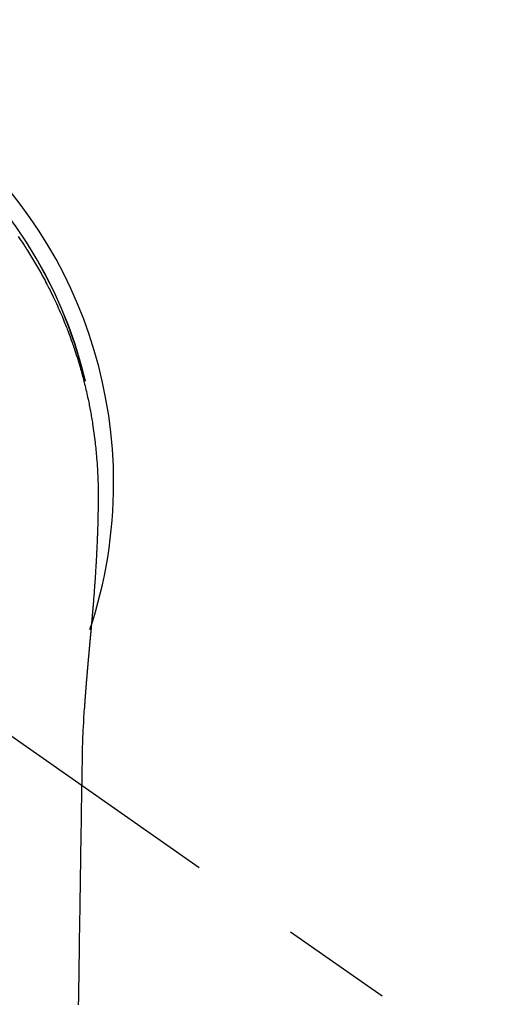
# Model space of a CAD drawing. Extents: x 28111 to 54233, y 210 to 8610.
# Drawn here: x 31195 to 31221, y 6911 to 6966 of the extents above; entities that cross this region are included whole.
import ezdxf

# ---------------------------------------------------------------- set-up
doc = ezdxf.new("R2010")
doc.units = 0
doc.header["$LTSCALE"] = 50
doc.header["$MEASUREMENT"] = 0
doc.linetypes.add('CENTER2', pattern=[1.125, 0.75, -0.125, 0.125, -0.125])
doc.layers.add('150-機器', color=8, linetype='CONTINUOUS')

msp = doc.modelspace()

# ---------------------------------------------------------------- linework, layer by layer
at = {"layer": '150-機器', "color": 13, "linetype": 'CENTER2'}
msp.add_line((31174.126, 6940.134), (31418.144, 6769.271), dxfattribs=at)
at = {"layer": '150-機器', "color": 13, "linetype": 'Continuous'}
for points in [[(31194.708, 6953.941), (31194.821, 6953.775), (31194.933, 6953.609), (31195.045, 6953.442), (31195.092, 6953.369), (31195.14, 6953.296), (31195.187, 6953.224), (31195.234, 6953.15), (31195.292, 6953.059), (31195.35, 6952.967), (31195.407, 6952.875), (31195.464, 6952.782), (31195.52, 6952.69), (31195.576, 6952.597), (31195.632, 6952.504), (31195.687, 6952.41), (31195.742, 6952.317), (31195.796, 6952.223), (31195.85, 6952.129), (31195.904, 6952.035), (31195.957, 6951.94), (31196.01, 6951.846), (31196.063, 6951.751), (31196.115, 6951.655), (31196.166, 6951.56), (31196.217, 6951.465), (31196.268, 6951.369), (31196.318, 6951.273), (31196.358, 6951.196), (31196.397, 6951.119), (31196.437, 6951.042), (31196.476, 6950.964), (31196.544, 6950.828), (31196.611, 6950.692), (31196.677, 6950.556), (31196.742, 6950.419), (31196.797, 6950.301), (31196.852, 6950.183), (31196.906, 6950.065), (31196.959, 6949.946), (31197.012, 6949.827), (31197.064, 6949.708), (31197.116, 6949.589), (31197.167, 6949.469), (31197.209, 6949.369), (31197.25, 6949.269), (31197.291, 6949.168), (31197.332, 6949.068), (31197.364, 6948.987), (31197.396, 6948.907), (31197.428, 6948.826), (31197.46, 6948.745), (31197.483, 6948.684), (31197.507, 6948.624), (31197.53, 6948.563), (31197.553, 6948.502), (31197.598, 6948.38), (31197.643, 6948.257), (31197.687, 6948.135), (31197.73, 6948.012), (31197.759, 6947.93), (31197.788, 6947.848), (31197.816, 6947.766), (31197.844, 6947.684), (31197.885, 6947.56), (31197.926, 6947.437), (31197.965, 6947.313), (31198.005, 6947.188), (31198.043, 6947.064), (31198.082, 6946.939), (31198.119, 6946.815), (31198.156, 6946.69), (31198.181, 6946.606), (31198.205, 6946.522), (31198.229, 6946.438), (31198.252, 6946.354), (31198.298, 6946.187), (31198.343, 6946.019), (31198.386, 6945.85), (31198.429, 6945.681), (31198.454, 6945.575), (31198.48, 6945.47), (31198.505, 6945.364), (31198.53, 6945.257), (31198.554, 6945.151), (31198.578, 6945.045), (31198.601, 6944.938), (31198.624, 6944.832), (31198.642, 6944.746), (31198.659, 6944.661), (31198.677, 6944.575), (31198.694, 6944.489), (31198.702, 6944.447), (31198.711, 6944.404), (31198.719, 6944.362), (31198.728, 6944.319), (31198.736, 6944.276), (31198.744, 6944.233), (31198.752, 6944.19), (31198.76, 6944.147), (31198.775, 6944.061), (31198.791, 6943.975), (31198.806, 6943.889), (31198.82, 6943.803), (31198.835, 6943.717), (31198.849, 6943.631), (31198.864, 6943.545), (31198.877, 6943.458), (31198.897, 6943.328), (31198.917, 6943.199), (31198.935, 6943.069), (31198.953, 6942.939), (31198.97, 6942.808), (31198.987, 6942.678), (31199.003, 6942.547), (31199.018, 6942.417), (31199.03, 6942.308), (31199.042, 6942.199), (31199.054, 6942.09), (31199.065, 6941.981), (31199.075, 6941.871), (31199.085, 6941.762), (31199.095, 6941.653), (31199.104, 6941.543), (31199.116, 6941.39), (31199.127, 6941.237), (31199.137, 6941.083), (31199.147, 6940.93), (31199.15, 6940.864), (31199.154, 6940.798), (31199.157, 6940.732), (31199.161, 6940.667), (31199.164, 6940.579), (31199.167, 6940.491), (31199.171, 6940.403), (31199.175, 6940.315), (31199.179, 6940.226), (31199.184, 6940.138), (31199.189, 6940.049), (31199.192, 6939.96), (31199.192, 6939.892), (31199.193, 6939.823), (31199.192, 6939.754), (31199.192, 6939.685), (31199.191, 6939.577), (31199.19, 6939.47), (31199.19, 6939.362), (31199.19, 6939.254), (31199.189, 6939.176), (31199.188, 6939.098), (31199.187, 6939.02), (31199.187, 6938.942), (31199.186, 6938.888), (31199.185, 6938.834), (31199.184, 6938.781), (31199.184, 6938.727), (31199.182, 6938.643), (31199.181, 6938.559), (31199.179, 6938.475), (31199.178, 6938.391), (31199.176, 6938.324), (31199.175, 6938.258), (31199.174, 6938.192), (31199.173, 6938.125), (31199.171, 6938.047), (31199.168, 6937.969), (31199.166, 6937.891), (31199.164, 6937.813), (31199.162, 6937.743), (31199.16, 6937.674), (31199.158, 6937.604), (31199.156, 6937.534), (31199.153, 6937.453), (31199.15, 6937.372), (31199.147, 6937.292), (31199.144, 6937.211), (31199.141, 6937.145), (31199.139, 6937.08), (31199.136, 6937.015), (31199.134, 6936.949), (31199.131, 6936.884), (31199.128, 6936.818), (31199.126, 6936.753), (31199.123, 6936.687), (31199.119, 6936.615), (31199.116, 6936.543), (31199.112, 6936.471), (31199.109, 6936.399), (31199.106, 6936.344), (31199.103, 6936.29), (31199.1, 6936.235), (31199.098, 6936.18), (31199.093, 6936.088), (31199.089, 6935.996), (31199.084, 6935.904), (31199.079, 6935.811), (31199.076, 6935.756), (31199.072, 6935.7), (31199.069, 6935.645), (31199.066, 6935.589), (31199.062, 6935.517), (31199.057, 6935.444), (31199.053, 6935.371), (31199.049, 6935.299), (31199.044, 6935.212), (31199.038, 6935.125), (31199.033, 6935.038), (31199.027, 6934.951), (31199.02, 6934.852), (31199.014, 6934.753), (31199.007, 6934.654), (31199, 6934.555), (31198.996, 6934.5), (31198.992, 6934.445), (31198.988, 6934.389), (31198.984, 6934.334), (31198.979, 6934.26), (31198.974, 6934.186), (31198.968, 6934.112), (31198.963, 6934.038), (31198.957, 6933.953), (31198.95, 6933.869), (31198.944, 6933.784), (31198.937, 6933.699), (31198.929, 6933.598), (31198.921, 6933.496), (31198.913, 6933.395), (31198.904, 6933.293)], [(31198.473, 6945.843), (31198.471, 6945.851), (31198.47, 6945.854), (31198.469, 6945.858), (31198.468, 6945.862), (31198.467, 6945.865), (31198.467, 6945.869), (31198.466, 6945.873), (31198.465, 6945.876), (31198.464, 6945.88), (31198.463, 6945.884), (31198.462, 6945.887), (31198.462, 6945.891), (31198.461, 6945.894), (31198.46, 6945.898), (31198.459, 6945.902), (31198.458, 6945.905), (31198.457, 6945.909), (31198.456, 6945.913), (31198.456, 6945.916), (31198.455, 6945.92), (31198.454, 6945.923), (31198.453, 6945.927), (31198.452, 6945.931), (31198.451, 6945.934), (31198.45, 6945.938), (31198.449, 6945.942), (31198.449, 6945.945), (31198.448, 6945.949), (31198.447, 6945.953), (31198.446, 6945.956), (31198.445, 6945.96), (31198.444, 6945.963), (31198.443, 6945.967), (31198.443, 6945.971), (31198.442, 6945.974), (31198.441, 6945.977), (31198.44, 6945.981), (31198.439, 6945.984), (31198.438, 6945.988), (31198.437, 6945.992), (31198.436, 6945.995), (31198.436, 6945.999), (31198.435, 6946.002), (31198.434, 6946.006), (31198.433, 6946.01), (31198.432, 6946.013), (31198.431, 6946.017), (31198.43, 6946.021), (31198.429, 6946.024), (31198.429, 6946.028), (31198.428, 6946.031), (31198.427, 6946.035), (31198.426, 6946.039), (31198.425, 6946.042), (31198.424, 6946.046), (31198.423, 6946.05), (31198.422, 6946.053), (31198.422, 6946.057), (31198.421, 6946.061), (31198.42, 6946.064), (31198.419, 6946.068), (31198.418, 6946.071), (31198.417, 6946.075), (31198.416, 6946.079), (31198.415, 6946.082), (31198.415, 6946.086), (31198.414, 6946.09), (31198.413, 6946.093), (31198.412, 6946.097), (31198.411, 6946.101), (31198.41, 6946.104), (31198.409, 6946.108), (31198.408, 6946.111), (31198.407, 6946.115), (31198.407, 6946.119), (31198.406, 6946.122), (31198.405, 6946.126), (31198.404, 6946.13), (31198.403, 6946.133), (31198.402, 6946.137), (31198.401, 6946.141), (31198.4, 6946.144), (31198.399, 6946.148), (31198.398, 6946.151), (31198.398, 6946.155), (31198.397, 6946.159), (31198.396, 6946.162), (31198.395, 6946.166), (31198.394, 6946.17), (31198.393, 6946.173), (31198.392, 6946.177), (31198.391, 6946.181), (31198.39, 6946.184), (31198.389, 6946.188), (31198.389, 6946.191), (31198.388, 6946.195), (31198.387, 6946.199), (31198.386, 6946.202), (31198.385, 6946.206), (31198.384, 6946.21), (31198.383, 6946.213), (31198.382, 6946.217), (31198.381, 6946.221), (31198.38, 6946.224), (31198.379, 6946.228), (31198.379, 6946.231), (31198.378, 6946.235), (31198.377, 6946.239), (31198.376, 6946.242), (31198.375, 6946.246), (31198.374, 6946.25), (31198.373, 6946.253), (31198.372, 6946.257), (31198.371, 6946.261), (31198.37, 6946.264), (31198.369, 6946.268), (31198.369, 6946.271), (31198.368, 6946.275), (31198.367, 6946.279), (31198.366, 6946.282), (31198.365, 6946.286), (31198.364, 6946.29), (31198.363, 6946.293), (31198.362, 6946.297), (31198.361, 6946.301), (31198.36, 6946.304), (31198.359, 6946.308), (31198.358, 6946.311), (31198.358, 6946.315), (31198.357, 6946.319), (31198.356, 6946.322), (31198.355, 6946.326), (31198.354, 6946.33), (31198.353, 6946.333), (31198.352, 6946.337), (31198.351, 6946.341), (31198.35, 6946.344), (31198.349, 6946.348), (31198.348, 6946.351), (31198.347, 6946.354), (31198.346, 6946.358), (31198.345, 6946.361), (31198.345, 6946.365), (31198.344, 6946.369), (31198.343, 6946.372), (31198.342, 6946.376), (31198.341, 6946.379), (31198.34, 6946.383), (31198.339, 6946.387), (31198.338, 6946.39), (31198.337, 6946.394), (31198.336, 6946.398), (31198.336, 6946.401), (31198.335, 6946.405), (31198.334, 6946.409), (31198.333, 6946.412), (31198.332, 6946.416), (31198.331, 6946.419), (31198.331, 6946.423), (31198.33, 6946.427), (31198.329, 6946.43), (31198.328, 6946.434), (31198.327, 6946.438), (31198.326, 6946.441), (31198.325, 6946.445), (31198.324, 6946.449), (31198.323, 6946.452), (31198.322, 6946.456), (31198.321, 6946.459), (31198.32, 6946.463), (31198.319, 6946.467), (31198.318, 6946.47), (31198.317, 6946.474), (31198.316, 6946.478), (31198.315, 6946.481), (31198.314, 6946.485), (31198.314, 6946.489), (31198.313, 6946.492), (31198.312, 6946.496), (31198.311, 6946.499), (31198.31, 6946.503), (31198.309, 6946.507), (31198.308, 6946.51), (31198.307, 6946.514), (31198.306, 6946.518), (31198.305, 6946.521), (31198.304, 6946.525), (31198.303, 6946.528), (31198.302, 6946.532), (31198.301, 6946.536), (31198.3, 6946.539), (31198.299, 6946.543), (31198.298, 6946.547), (31198.297, 6946.55), (31198.296, 6946.554), (31198.295, 6946.558), (31198.294, 6946.561), (31198.293, 6946.565), (31198.292, 6946.568), (31198.292, 6946.572), (31198.291, 6946.576), (31198.29, 6946.579), (31198.289, 6946.583), (31198.288, 6946.587), (31198.287, 6946.59), (31198.286, 6946.594), (31198.285, 6946.598), (31198.284, 6946.601), (31198.283, 6946.605), (31198.282, 6946.608), (31198.281, 6946.612), (31198.28, 6946.616), (31198.279, 6946.619), (31198.278, 6946.623), (31198.277, 6946.627), (31198.276, 6946.63), (31198.275, 6946.634), (31198.274, 6946.637), (31198.273, 6946.641), (31198.272, 6946.645), (31198.271, 6946.648), (31198.27, 6946.652), (31198.269, 6946.656), (31198.268, 6946.659), (31198.267, 6946.663), (31198.266, 6946.666), (31198.265, 6946.67), (31198.264, 6946.674), (31198.263, 6946.677), (31198.262, 6946.681), (31198.261, 6946.685), (31198.26, 6946.688), (31198.259, 6946.692), (31198.258, 6946.696), (31198.257, 6946.699), (31198.256, 6946.703), (31198.255, 6946.706), (31198.254, 6946.71), (31198.254, 6946.714), (31198.253, 6946.717), (31198.252, 6946.721), (31198.251, 6946.725), (31198.25, 6946.728), (31198.249, 6946.731), (31198.248, 6946.734), (31198.247, 6946.738), (31198.246, 6946.742), (31198.245, 6946.745), (31198.244, 6946.749), (31198.243, 6946.753), (31198.242, 6946.756), (31198.241, 6946.76), (31198.24, 6946.763), (31198.239, 6946.767), (31198.238, 6946.771), (31198.237, 6946.774), (31198.236, 6946.778), (31198.235, 6946.782), (31198.234, 6946.785), (31198.233, 6946.789), (31198.232, 6946.792), (31198.231, 6946.796), (31198.23, 6946.8), (31198.229, 6946.803), (31198.228, 6946.807), (31198.227, 6946.811), (31198.226, 6946.814), (31198.225, 6946.818), (31198.224, 6946.821), (31198.223, 6946.825), (31198.222, 6946.829), (31198.221, 6946.832), (31198.22, 6946.836), (31198.219, 6946.84), (31198.218, 6946.843), (31198.217, 6946.847), (31198.216, 6946.85), (31198.215, 6946.854), (31198.214, 6946.858), (31198.213, 6946.861), (31198.212, 6946.865), (31198.211, 6946.869), (31198.21, 6946.872), (31198.209, 6946.876), (31198.208, 6946.879), (31198.207, 6946.883), (31198.206, 6946.887), (31198.205, 6946.89), (31198.204, 6946.894), (31198.203, 6946.898), (31198.201, 6946.901), (31198.2, 6946.905), (31198.199, 6946.908), (31198.198, 6946.912), (31198.197, 6946.916), (31198.196, 6946.919), (31198.195, 6946.923), (31198.194, 6946.927), (31198.193, 6946.93), (31198.192, 6946.934), (31198.191, 6946.937), (31198.19, 6946.941), (31198.189, 6946.945), (31198.188, 6946.948), (31198.187, 6946.952), (31198.186, 6946.955), (31198.185, 6946.959), (31198.184, 6946.963), (31198.183, 6946.966), (31198.182, 6946.97), (31198.181, 6946.974), (31198.18, 6946.977), (31198.179, 6946.981), (31198.178, 6946.984), (31198.177, 6946.988), (31198.176, 6946.992), (31198.175, 6946.995), (31198.174, 6946.999), (31198.173, 6947.003), (31198.172, 6947.006), (31198.171, 6947.01), (31198.17, 6947.013), (31198.169, 6947.017), (31198.168, 6947.021), (31198.167, 6947.024), (31198.166, 6947.028), (31198.165, 6947.031), (31198.164, 6947.035), (31198.163, 6947.039), (31198.162, 6947.042), (31198.16, 6947.046), (31198.159, 6947.05), (31198.158, 6947.053), (31198.157, 6947.057), (31198.156, 6947.06), (31198.155, 6947.064), (31198.154, 6947.068), (31198.153, 6947.071), (31198.152, 6947.075), (31198.151, 6947.078), (31198.15, 6947.082), (31198.149, 6947.086), (31198.148, 6947.089), (31198.147, 6947.093), (31198.146, 6947.097), (31198.145, 6947.1), (31198.144, 6947.104), (31198.143, 6947.106), (31198.142, 6947.11), (31198.141, 6947.114), (31198.14, 6947.117), (31198.139, 6947.121), (31198.138, 6947.124), (31198.136, 6947.128), (31198.135, 6947.132), (31198.134, 6947.135), (31198.133, 6947.139), (31198.132, 6947.143), (31198.131, 6947.146), (31198.13, 6947.15), (31198.129, 6947.153), (31198.128, 6947.157), (31198.127, 6947.161), (31198.126, 6947.164), (31198.125, 6947.168), (31198.124, 6947.171), (31198.123, 6947.175), (31198.122, 6947.179), (31198.121, 6947.182), (31198.12, 6947.186), (31198.119, 6947.189), (31198.117, 6947.193), (31198.116, 6947.197), (31198.115, 6947.2), (31198.114, 6947.204), (31198.113, 6947.208), (31198.112, 6947.211), (31198.111, 6947.215), (31198.11, 6947.218), (31198.109, 6947.222), (31198.108, 6947.226), (31198.107, 6947.229), (31198.106, 6947.233), (31198.105, 6947.236), (31198.104, 6947.24), (31198.103, 6947.244), (31198.102, 6947.247), (31198.1, 6947.251), (31198.099, 6947.254), (31198.098, 6947.258), (31198.097, 6947.262), (31198.096, 6947.265), (31198.095, 6947.269), (31198.094, 6947.272), (31198.093, 6947.276), (31198.092, 6947.28), (31198.091, 6947.283), (31198.09, 6947.287), (31198.089, 6947.291), (31198.088, 6947.294), (31198.087, 6947.298), (31198.085, 6947.301), (31198.084, 6947.305), (31198.083, 6947.309), (31198.082, 6947.312), (31198.081, 6947.316), (31198.08, 6947.319), (31198.079, 6947.323), (31198.078, 6947.327), (31198.077, 6947.33), (31198.076, 6947.334), (31198.075, 6947.337), (31198.074, 6947.341), (31198.073, 6947.345), (31198.071, 6947.348), (31198.07, 6947.352), (31198.069, 6947.355), (31198.068, 6947.359), (31198.067, 6947.363), (31198.066, 6947.366), (31198.065, 6947.37), (31198.064, 6947.373), (31198.063, 6947.377), (31198.062, 6947.381), (31198.061, 6947.384), (31198.059, 6947.388), (31198.058, 6947.391), (31198.057, 6947.395), (31198.056, 6947.399), (31198.055, 6947.402), (31198.054, 6947.406), (31198.053, 6947.409), (31198.052, 6947.413), (31198.051, 6947.417), (31198.05, 6947.42), (31198.049, 6947.424), (31198.047, 6947.427), (31198.046, 6947.431), (31198.045, 6947.435), (31198.044, 6947.438), (31198.043, 6947.442), (31198.042, 6947.445), (31198.041, 6947.449), (31198.04, 6947.453), (31198.039, 6947.456), (31198.038, 6947.46), (31198.036, 6947.464), (31198.035, 6947.467), (31198.034, 6947.471), (31198.033, 6947.474), (31198.032, 6947.478), (31198.031, 6947.482), (31198.03, 6947.484), (31198.029, 6947.488), (31198.028, 6947.491), (31198.027, 6947.495), (31198.025, 6947.499), (31198.024, 6947.502), (31198.023, 6947.506), (31198.022, 6947.509), (31198.021, 6947.513), (31198.02, 6947.516), (31198.019, 6947.52), (31198.018, 6947.524), (31198.017, 6947.527), (31198.015, 6947.531), (31198.014, 6947.534), (31198.013, 6947.538), (31198.012, 6947.542), (31198.011, 6947.545), (31198.01, 6947.549), (31198.009, 6947.552), (31198.008, 6947.556), (31198.007, 6947.56), (31198.005, 6947.563), (31198.004, 6947.567), (31198.003, 6947.57), (31198.002, 6947.574), (31198.001, 6947.578), (31198, 6947.581), (31197.999, 6947.585), (31197.998, 6947.588), (31197.996, 6947.592), (31197.995, 6947.596), (31197.994, 6947.599), (31197.993, 6947.603), (31197.992, 6947.606), (31197.991, 6947.61), (31197.99, 6947.614), (31197.989, 6947.617), (31197.987, 6947.621), (31197.986, 6947.624), (31197.985, 6947.628), (31197.984, 6947.632), (31197.983, 6947.635), (31197.982, 6947.639), (31197.981, 6947.642), (31197.98, 6947.646), (31197.978, 6947.649), (31197.977, 6947.653), (31197.976, 6947.656), (31197.975, 6947.659), (31197.974, 6947.663), (31197.973, 6947.666), (31197.972, 6947.668), (31197.972, 6947.671), (31197.971, 6947.673), (31197.97, 6947.676), (31197.969, 6947.678), (31197.968, 6947.683), (31197.964, 6947.696)], [(31198.904, 6933.293), (31198.904, 6933.286), (31198.903, 6933.279), (31198.902, 6933.272), (31198.902, 6933.265), (31198.901, 6933.258), (31198.901, 6933.251), (31198.9, 6933.244), (31198.9, 6933.237), (31198.899, 6933.23), (31198.898, 6933.223), (31198.898, 6933.216), (31198.897, 6933.209), (31198.897, 6933.202), (31198.896, 6933.196), (31198.896, 6933.189), (31198.895, 6933.182), (31198.894, 6933.175), (31198.894, 6933.168), (31198.893, 6933.162), (31198.893, 6933.155), (31198.892, 6933.148), (31198.891, 6933.14), (31198.891, 6933.133), (31198.89, 6933.126), (31198.89, 6933.119), (31198.889, 6933.112), (31198.889, 6933.105), (31198.888, 6933.098), (31198.887, 6933.091), (31198.887, 6933.084), (31198.886, 6933.077), (31198.886, 6933.07), (31198.885, 6933.063), (31198.884, 6933.056), (31198.884, 6933.049), (31198.883, 6933.042), (31198.883, 6933.035), (31198.882, 6933.028), (31198.881, 6933.021), (31198.881, 6933.013), (31198.88, 6933.006), (31198.88, 6932.999), (31198.879, 6932.992), (31198.878, 6932.985), (31198.878, 6932.978), (31198.877, 6932.971), (31198.876, 6932.964), (31198.876, 6932.957), (31198.875, 6932.949), (31198.875, 6932.942), (31198.874, 6932.935), (31198.873, 6932.928), (31198.873, 6932.921), (31198.872, 6932.914), (31198.872, 6932.907), (31198.871, 6932.9), (31198.87, 6932.892), (31198.87, 6932.885), (31198.869, 6932.878), (31198.868, 6932.871), (31198.868, 6932.864), (31198.867, 6932.857), (31198.867, 6932.849), (31198.866, 6932.842), (31198.865, 6932.835), (31198.865, 6932.828), (31198.864, 6932.821), (31198.863, 6932.813), (31198.863, 6932.806), (31198.862, 6932.799), (31198.862, 6932.792), (31198.861, 6932.785), (31198.86, 6932.778), (31198.86, 6932.771), (31198.859, 6932.764), (31198.858, 6932.757), (31198.858, 6932.75), (31198.857, 6932.742), (31198.857, 6932.735), (31198.856, 6932.728), (31198.855, 6932.721), (31198.855, 6932.713), (31198.854, 6932.706), (31198.853, 6932.699), (31198.853, 6932.692), (31198.852, 6932.684), (31198.851, 6932.677), (31198.851, 6932.67), (31198.85, 6932.663), (31198.85, 6932.655), (31198.849, 6932.648), (31198.848, 6932.641), (31198.848, 6932.634), (31198.847, 6932.626), (31198.846, 6932.619), (31198.846, 6932.612), (31198.845, 6932.604), (31198.844, 6932.597), (31198.844, 6932.59), (31198.843, 6932.582), (31198.842, 6932.575), (31198.842, 6932.568), (31198.841, 6932.56), (31198.84, 6932.553), (31198.84, 6932.546), (31198.839, 6932.539), (31198.839, 6932.531), (31198.838, 6932.524), (31198.837, 6932.517), (31198.837, 6932.509), (31198.836, 6932.502), (31198.835, 6932.494), (31198.835, 6932.487), (31198.834, 6932.48), (31198.833, 6932.472), (31198.833, 6932.465), (31198.832, 6932.458), (31198.831, 6932.45), (31198.831, 6932.443), (31198.83, 6932.436), (31198.829, 6932.428), (31198.829, 6932.421), (31198.828, 6932.413), (31198.827, 6932.407), (31198.827, 6932.4), (31198.826, 6932.392), (31198.825, 6932.385), (31198.825, 6932.377), (31198.824, 6932.37), (31198.823, 6932.363), (31198.823, 6932.355), (31198.822, 6932.348), (31198.821, 6932.34), (31198.821, 6932.333), (31198.82, 6932.325), (31198.819, 6932.318), (31198.819, 6932.31), (31198.818, 6932.303), (31198.817, 6932.296), (31198.817, 6932.288), (31198.816, 6932.281), (31198.815, 6932.273), (31198.815, 6932.266), (31198.815, 6932.258), (31198.814, 6932.251), (31198.814, 6932.243), (31198.813, 6932.236), (31198.812, 6932.228), (31198.812, 6932.221), (31198.811, 6932.213), (31198.81, 6932.206), (31198.809, 6932.198), (31198.809, 6932.191), (31198.808, 6932.183), (31198.807, 6932.176), (31198.807, 6932.168), (31198.806, 6932.161), (31198.805, 6932.153), (31198.805, 6932.146), (31198.804, 6932.138), (31198.803, 6932.131), (31198.803, 6932.123), (31198.802, 6932.116), (31198.801, 6932.108), (31198.801, 6932.101), (31198.8, 6932.093), (31198.799, 6932.086), (31198.799, 6932.078), (31198.798, 6932.07), (31198.797, 6932.063), (31198.796, 6932.055), (31198.796, 6932.048), (31198.795, 6932.04), (31198.794, 6932.033), (31198.794, 6932.026), (31198.793, 6932.018), (31198.792, 6932.011), (31198.792, 6932.003), (31198.791, 6931.996), (31198.79, 6931.988), (31198.79, 6931.98), (31198.789, 6931.973), (31198.788, 6931.965), (31198.787, 6931.958), (31198.787, 6931.95), (31198.786, 6931.942), (31198.785, 6931.935), (31198.785, 6931.927), (31198.784, 6931.919), (31198.783, 6931.912), (31198.783, 6931.904), (31198.782, 6931.897), (31198.781, 6931.889), (31198.78, 6931.881), (31198.78, 6931.874), (31198.779, 6931.866), (31198.778, 6931.858), (31198.778, 6931.851), (31198.777, 6931.843), (31198.776, 6931.835), (31198.775, 6931.828), (31198.775, 6931.82), (31198.774, 6931.812), (31198.773, 6931.805), (31198.773, 6931.797), (31198.772, 6931.789), (31198.771, 6931.782), (31198.771, 6931.774), (31198.77, 6931.766), (31198.769, 6931.758), (31198.768, 6931.751), (31198.768, 6931.743), (31198.767, 6931.735), (31198.766, 6931.728), (31198.766, 6931.72), (31198.765, 6931.712), (31198.764, 6931.704), (31198.763, 6931.697), (31198.763, 6931.689), (31198.762, 6931.681), (31198.761, 6931.673), (31198.761, 6931.666), (31198.76, 6931.658), (31198.759, 6931.651), (31198.758, 6931.643), (31198.758, 6931.636), (31198.757, 6931.628), (31198.756, 6931.62), (31198.756, 6931.612), (31198.755, 6931.605), (31198.754, 6931.597), (31198.753, 6931.589), (31198.753, 6931.581), (31198.752, 6931.573), (31198.751, 6931.566), (31198.751, 6931.558), (31198.75, 6931.55), (31198.749, 6931.542), (31198.748, 6931.534), (31198.748, 6931.527), (31198.747, 6931.519), (31198.746, 6931.511), (31198.745, 6931.503), (31198.745, 6931.495), (31198.744, 6931.487), (31198.743, 6931.48), (31198.743, 6931.472), (31198.742, 6931.464), (31198.741, 6931.456), (31198.74, 6931.448), (31198.74, 6931.44), (31198.739, 6931.433), (31198.738, 6931.425), (31198.738, 6931.417), (31198.737, 6931.409), (31198.736, 6931.401), (31198.735, 6931.393), (31198.735, 6931.385), (31198.734, 6931.377), (31198.733, 6931.37), (31198.732, 6931.362), (31198.732, 6931.354), (31198.731, 6931.346), (31198.73, 6931.338), (31198.73, 6931.33), (31198.729, 6931.322), (31198.728, 6931.314), (31198.727, 6931.306), (31198.727, 6931.298), (31198.726, 6931.29), (31198.725, 6931.283), (31198.724, 6931.276), (31198.724, 6931.268), (31198.723, 6931.26), (31198.722, 6931.252), (31198.721, 6931.244), (31198.721, 6931.236), (31198.72, 6931.228), (31198.719, 6931.22), (31198.719, 6931.212), (31198.718, 6931.204), (31198.717, 6931.196), (31198.716, 6931.188), (31198.716, 6931.18), (31198.715, 6931.172), (31198.714, 6931.164), (31198.713, 6931.156), (31198.713, 6931.148), (31198.712, 6931.14), (31198.711, 6931.132), (31198.71, 6931.124), (31198.71, 6931.116), (31198.709, 6931.108), (31198.708, 6931.1), (31198.708, 6931.092), (31198.707, 6931.084), (31198.706, 6931.076), (31198.705, 6931.068), (31198.705, 6931.06), (31198.704, 6931.052), (31198.703, 6931.044), (31198.702, 6931.036), (31198.702, 6931.028), (31198.701, 6931.02), (31198.7, 6931.012), (31198.699, 6931.004), (31198.699, 6930.996), (31198.698, 6930.988), (31198.697, 6930.98), (31198.696, 6930.972), (31198.696, 6930.964), (31198.695, 6930.956), (31198.694, 6930.948), (31198.693, 6930.939), (31198.693, 6930.931), (31198.692, 6930.923), (31198.691, 6930.915), (31198.691, 6930.907), (31198.69, 6930.9), (31198.689, 6930.892), (31198.688, 6930.884), (31198.688, 6930.876), (31198.687, 6930.868), (31198.686, 6930.859), (31198.685, 6930.851), (31198.685, 6930.843), (31198.684, 6930.835), (31198.683, 6930.827), (31198.682, 6930.819), (31198.682, 6930.811), (31198.681, 6930.803), (31198.68, 6930.794), (31198.679, 6930.786), (31198.679, 6930.778), (31198.678, 6930.77), (31198.677, 6930.762), (31198.676, 6930.754), (31198.676, 6930.746), (31198.675, 6930.737), (31198.674, 6930.729), (31198.673, 6930.721), (31198.673, 6930.713), (31198.672, 6930.705), (31198.671, 6930.696), (31198.67, 6930.688), (31198.67, 6930.68), (31198.669, 6930.672), (31198.668, 6930.664), (31198.667, 6930.655), (31198.667, 6930.647), (31198.666, 6930.639), (31198.665, 6930.631), (31198.664, 6930.623), (31198.664, 6930.614), (31198.663, 6930.606), (31198.662, 6930.598), (31198.662, 6930.59), (31198.661, 6930.582), (31198.66, 6930.573), (31198.659, 6930.565), (31198.659, 6930.557), (31198.658, 6930.549), (31198.657, 6930.54), (31198.656, 6930.532), (31198.656, 6930.524), (31198.655, 6930.517), (31198.654, 6930.508), (31198.653, 6930.5), (31198.653, 6930.492), (31198.652, 6930.483), (31198.651, 6930.475), (31198.65, 6930.467), (31198.65, 6930.459), (31198.649, 6930.45), (31198.648, 6930.442), (31198.647, 6930.434), (31198.647, 6930.425), (31198.646, 6930.417), (31198.645, 6930.409), (31198.644, 6930.401), (31198.644, 6930.392), (31198.643, 6930.384), (31198.642, 6930.376), (31198.641, 6930.367), (31198.641, 6930.359), (31198.64, 6930.351), (31198.639, 6930.342), (31198.638, 6930.334), (31198.638, 6930.326), (31198.637, 6930.317), (31198.636, 6930.309), (31198.635, 6930.301), (31198.635, 6930.292), (31198.634, 6930.284), (31198.633, 6930.275), (31198.632, 6930.267), (31198.632, 6930.259), (31198.631, 6930.25), (31198.63, 6930.242), (31198.629, 6930.234), (31198.629, 6930.225), (31198.628, 6930.217), (31198.627, 6930.208), (31198.626, 6930.2), (31198.626, 6930.192), (31198.625, 6930.183), (31198.624, 6930.175), (31198.623, 6930.166), (31198.623, 6930.158), (31198.622, 6930.15), (31198.621, 6930.142), (31198.62, 6930.134), (31198.62, 6930.125), (31198.619, 6930.117), (31198.618, 6930.108), (31198.617, 6930.1), (31198.617, 6930.092), (31198.616, 6930.083), (31198.615, 6930.075), (31198.614, 6930.066), (31198.614, 6930.058), (31198.613, 6930.049), (31198.612, 6930.041), (31198.611, 6930.032), (31198.611, 6930.024), (31198.61, 6930.015), (31198.609, 6930.007), (31198.608, 6929.999), (31198.608, 6929.99), (31198.607, 6929.982), (31198.606, 6929.973), (31198.605, 6929.965), (31198.605, 6929.956), (31198.604, 6929.948), (31198.603, 6929.939), (31198.602, 6929.931), (31198.602, 6929.922), (31198.601, 6929.914), (31198.6, 6929.905), (31198.6, 6929.897), (31198.599, 6929.888), (31198.598, 6929.879), (31198.597, 6929.871), (31198.597, 6929.862), (31198.596, 6929.854), (31198.595, 6929.845), (31198.594, 6929.837), (31198.594, 6929.828), (31198.593, 6929.82), (31198.592, 6929.811), (31198.591, 6929.803), (31198.591, 6929.794), (31198.59, 6929.785), (31198.589, 6929.777), (31198.588, 6929.769), (31198.588, 6929.761), (31198.587, 6929.752), (31198.586, 6929.744), (31198.585, 6929.735), (31198.585, 6929.726), (31198.584, 6929.718), (31198.583, 6929.709), (31198.582, 6929.701), (31198.582, 6929.692), (31198.581, 6929.683), (31198.58, 6929.675), (31198.579, 6929.666), (31198.579, 6929.658), (31198.578, 6929.649), (31198.577, 6929.64), (31198.576, 6929.632), (31198.576, 6929.623), (31198.575, 6929.614), (31198.574, 6929.606), (31198.574, 6929.597), (31198.573, 6929.588), (31198.572, 6929.58), (31198.571, 6929.571), (31198.571, 6929.563), (31198.57, 6929.554), (31198.569, 6929.545), (31198.568, 6929.537), (31198.568, 6929.528), (31198.567, 6929.519), (31198.566, 6929.511), (31198.565, 6929.502), (31198.565, 6929.493), (31198.564, 6929.484), (31198.563, 6929.476), (31198.562, 6929.467), (31198.562, 6929.458), (31198.561, 6929.45), (31198.56, 6929.441), (31198.56, 6929.432), (31198.559, 6929.424), (31198.558, 6929.415), (31198.557, 6929.406), (31198.557, 6929.397), (31198.556, 6929.39), (31198.555, 6929.381), (31198.554, 6929.372), (31198.554, 6929.364), (31198.553, 6929.355), (31198.552, 6929.346), (31198.551, 6929.337), (31198.551, 6929.329), (31198.55, 6929.32), (31198.549, 6929.311), (31198.548, 6929.302), (31198.548, 6929.294), (31198.547, 6929.285), (31198.546, 6929.276), (31198.546, 6929.267), (31198.545, 6929.258), (31198.544, 6929.25), (31198.543, 6929.241), (31198.543, 6929.232), (31198.542, 6929.223), (31198.541, 6929.215), (31198.54, 6929.206), (31198.54, 6929.197), (31198.539, 6929.188), (31198.538, 6929.179), (31198.538, 6929.17), (31198.537, 6929.162), (31198.536, 6929.153), (31198.535, 6929.144), (31198.535, 6929.135), (31198.534, 6929.126), (31198.533, 6929.118), (31198.532, 6929.109), (31198.532, 6929.1), (31198.531, 6929.091), (31198.53, 6929.082), (31198.53, 6929.073), (31198.529, 6929.065), (31198.528, 6929.056), (31198.527, 6929.047), (31198.527, 6929.038), (31198.526, 6929.029), (31198.525, 6929.02), (31198.525, 6929.012), (31198.524, 6929.003), (31198.523, 6928.995), (31198.522, 6928.986), (31198.522, 6928.977), (31198.521, 6928.968), (31198.52, 6928.959), (31198.519, 6928.95), (31198.519, 6928.941), (31198.518, 6928.932), (31198.517, 6928.923), (31198.517, 6928.915), (31198.516, 6928.906), (31198.515, 6928.897), (31198.514, 6928.888), (31198.514, 6928.879), (31198.513, 6928.87), (31198.512, 6928.861), (31198.512, 6928.852), (31198.511, 6928.843), (31198.51, 6928.834), (31198.509, 6928.825), (31198.509, 6928.816), (31198.508, 6928.807), (31198.507, 6928.798), (31198.507, 6928.789), (31198.506, 6928.78), (31198.505, 6928.771), (31198.504, 6928.763), (31198.504, 6928.754), (31198.503, 6928.745), (31198.502, 6928.736), (31198.502, 6928.727), (31198.501, 6928.718), (31198.5, 6928.709), (31198.499, 6928.7), (31198.499, 6928.691), (31198.498, 6928.682), (31198.497, 6928.673), (31198.497, 6928.664), (31198.496, 6928.655), (31198.495, 6928.646), (31198.495, 6928.638), (31198.494, 6928.629), (31198.493, 6928.62), (31198.492, 6928.611), (31198.492, 6928.602), (31198.491, 6928.592), (31198.49, 6928.583), (31198.49, 6928.574), (31198.489, 6928.565), (31198.488, 6928.556), (31198.488, 6928.547), (31198.487, 6928.538), (31198.486, 6928.529), (31198.485, 6928.52), (31198.485, 6928.511), (31198.484, 6928.502), (31198.483, 6928.493), (31198.483, 6928.484), (31198.482, 6928.475), (31198.481, 6928.466), (31198.481, 6928.457), (31198.48, 6928.448), (31198.479, 6928.438), (31198.478, 6928.429), (31198.478, 6928.42), (31198.477, 6928.411), (31198.476, 6928.402), (31198.476, 6928.393), (31198.475, 6928.384), (31198.474, 6928.375), (31198.474, 6928.366), (31198.473, 6928.357), (31198.472, 6928.347), (31198.472, 6928.338), (31198.471, 6928.329), (31198.47, 6928.32), (31198.469, 6928.311), (31198.469, 6928.302), (31198.468, 6928.293), (31198.467, 6928.283), (31198.467, 6928.274), (31198.466, 6928.265), (31198.465, 6928.257), (31198.465, 6928.248), (31198.464, 6928.239), (31198.463, 6928.23), (31198.463, 6928.22), (31198.462, 6928.211), (31198.461, 6928.202), (31198.461, 6928.193), (31198.46, 6928.184), (31198.459, 6928.174), (31198.459, 6928.165), (31198.458, 6928.156), (31198.457, 6928.147), (31198.456, 6928.138), (31198.456, 6928.128), (31198.455, 6928.119), (31198.454, 6928.11), (31198.454, 6928.101), (31198.453, 6928.092), (31198.452, 6928.082), (31198.452, 6928.073), (31198.451, 6928.064), (31198.45, 6928.055), (31198.45, 6928.045), (31198.449, 6928.036), (31198.448, 6928.027), (31198.448, 6928.018), (31198.447, 6928.008), (31198.446, 6927.999), (31198.446, 6927.99), (31198.445, 6927.981), (31198.444, 6927.971), (31198.444, 6927.962), (31198.443, 6927.953), (31198.442, 6927.943), (31198.442, 6927.934), (31198.441, 6927.925), (31198.44, 6927.916), (31198.44, 6927.906), (31198.439, 6927.897), (31198.438, 6927.888), (31198.438, 6927.879), (31198.438, 6927.87), (31198.438, 6927.861), (31198.437, 6927.851), (31198.436, 6927.842), (31198.436, 6927.833), (31198.435, 6927.823), (31198.434, 6927.814), (31198.434, 6927.805), (31198.433, 6927.795), (31198.432, 6927.786), (31198.432, 6927.777), (31198.431, 6927.767), (31198.43, 6927.758), (31198.43, 6927.749), (31198.429, 6927.739), (31198.428, 6927.73), (31198.428, 6927.721), (31198.427, 6927.711), (31198.426, 6927.702), (31198.426, 6927.693), (31198.425, 6927.683), (31198.424, 6927.674), (31198.424, 6927.664), (31198.423, 6927.655), (31198.423, 6927.646), (31198.422, 6927.636), (31198.421, 6927.627), (31198.421, 6927.618), (31198.42, 6927.608), (31198.419, 6927.599), (31198.419, 6927.59), (31198.418, 6927.58), (31198.417, 6927.571), (31198.417, 6927.561), (31198.416, 6927.552), (31198.415, 6927.543)], [(31198.407, 6927.543), (31198.391, 6927.283), (31198.375, 6927.023), (31198.36, 6926.763), (31198.345, 6926.503), (31198.336, 6926.318), (31198.328, 6926.132), (31198.32, 6925.947), (31198.314, 6925.761), (31198.307, 6925.568), (31198.302, 6925.375), (31198.297, 6925.181), (31198.294, 6924.988), (31198.292, 6924.901), (31198.291, 6924.813), (31198.29, 6924.726), (31198.289, 6924.638), (31198.287, 6924.518), (31198.285, 6924.399), (31198.283, 6924.279), (31198.281, 6924.159), (31198.278, 6924.026), (31198.276, 6923.893), (31198.274, 6923.76), (31198.272, 6923.627), (31198.27, 6923.507), (31198.268, 6923.388), (31198.266, 6923.269), (31198.264, 6923.149), (31198.261, 6923.012), (31198.259, 6922.876), (31198.257, 6922.739), (31198.255, 6922.603), (31198.251, 6922.369), (31198.247, 6922.135), (31198.243, 6921.901), (31198.24, 6921.667), (31198.236, 6921.434), (31198.232, 6921.2), (31198.229, 6920.967), (31198.225, 6920.733), (31198.221, 6920.476), (31198.217, 6920.219), (31198.213, 6919.962), (31198.209, 6919.704), (31198.205, 6919.459), (31198.201, 6919.213), (31198.198, 6918.967), (31198.194, 6918.722), (31198.187, 6918.292), (31198.18, 6917.862), (31198.173, 6917.431), (31198.167, 6917.001), (31198.161, 6916.587), (31198.156, 6916.173), (31198.15, 6915.759), (31198.145, 6915.345), (31198.135, 6914.604), (31198.124, 6913.864), (31198.113, 6913.124), (31198.101, 6912.384), (31198.095, 6912.023), (31198.09, 6911.662), (31198.084, 6911.301), (31198.078, 6910.939)], [(31198.294, 6924.983), (31198.294, 6924.982), (31198.294, 6924.981), (31198.294, 6924.98), (31198.294, 6924.979), (31198.294, 6924.978), (31198.294, 6924.977), (31198.294, 6924.976), (31198.294, 6924.975), (31198.294, 6924.974), (31198.294, 6924.973), (31198.294, 6924.972), (31198.294, 6924.971), (31198.293, 6924.97), (31198.293, 6924.969), (31198.293, 6924.968), (31198.293, 6924.967), (31198.293, 6924.966), (31198.293, 6924.965), (31198.293, 6924.964), (31198.293, 6924.963), (31198.293, 6924.962), (31198.293, 6924.961), (31198.293, 6924.96), (31198.293, 6924.959), (31198.293, 6924.958), (31198.293, 6924.957), (31198.293, 6924.956), (31198.293, 6924.955), (31198.293, 6924.954), (31198.293, 6924.953), (31198.293, 6924.952), (31198.293, 6924.951), (31198.293, 6924.95), (31198.293, 6924.949), (31198.293, 6924.948), (31198.293, 6924.947), (31198.293, 6924.946), (31198.293, 6924.945), (31198.293, 6924.944), (31198.293, 6924.943), (31198.293, 6924.942), (31198.293, 6924.941), (31198.293, 6924.94), (31198.293, 6924.939), (31198.293, 6924.938), (31198.293, 6924.937), (31198.293, 6924.936), (31198.293, 6924.935), (31198.293, 6924.934), (31198.293, 6924.933), (31198.293, 6924.932), (31198.293, 6924.931), (31198.293, 6924.93), (31198.293, 6924.929), (31198.293, 6924.928), (31198.293, 6924.927), (31198.293, 6924.926), (31198.293, 6924.925), (31198.293, 6924.924), (31198.293, 6924.923), (31198.293, 6924.922), (31198.293, 6924.921), (31198.293, 6924.92), (31198.293, 6924.919), (31198.293, 6924.918), (31198.293, 6924.917), (31198.293, 6924.916), (31198.293, 6924.915), (31198.293, 6924.914), (31198.293, 6924.913), (31198.292, 6924.913), (31198.292, 6924.912), (31198.292, 6924.911), (31198.292, 6924.91), (31198.292, 6924.909), (31198.292, 6924.908), (31198.292, 6924.907)]]:
    msp.add_lwpolyline(points, dxfattribs=at)
for centre, radius, start, end in [((31174.126, 6940.134), 25.931, 0, 197.7244), ((31174.126, 6940.077), 25.02, 13.3229, 166.6771), ((31174.134, 6940.077), 25.02, 13.3229, 166.6771), ((31174.126, 6940.134), 25.931, 341.5838, 0)]:
    msp.add_arc(centre, radius, start, end, dxfattribs=at)

doc.saveas('drawing.dxf')
